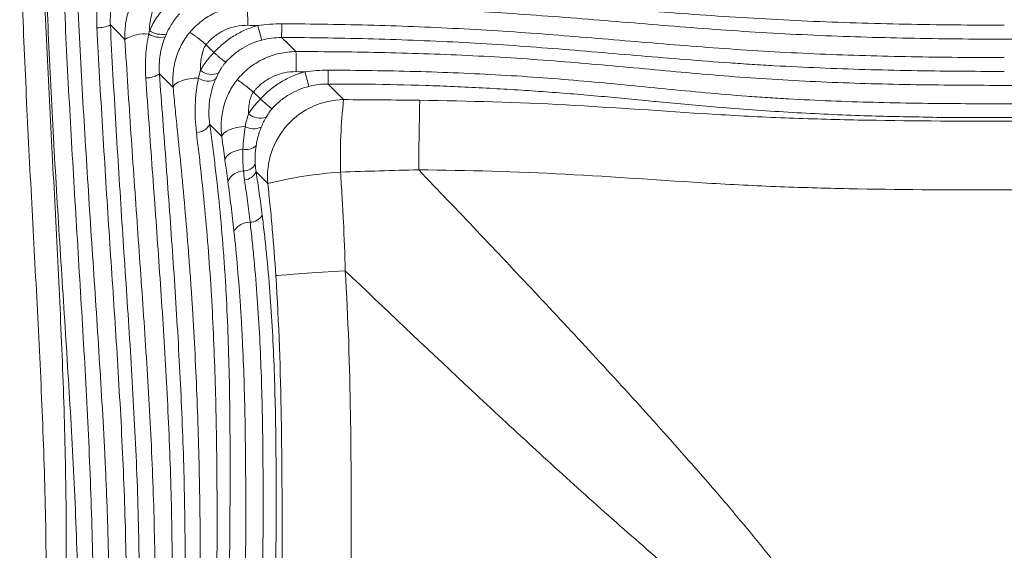
# Model space of a CAD drawing. Units: millimetres. Extents: x 259 to 847, y 213 to 801.
# Drawn here: x 424 to 617, y 500 to 604 of the extents above; entities that cross this region are included whole.
import ezdxf

# ---------------------------------------------------------------- set-up
doc = ezdxf.new("R2010")
doc.units = ezdxf.units.MM

msp = doc.modelspace()

# ---------------------------------------------------------------- linework, layer by layer
at = {"color": 7, "linetype": 'Continuous', "lineweight": 15}
for p, q in [((460.879, 598.996), (462.417, 597.458)), ((470.166, 589.708), (471.523, 588.352)), ((471.531, 588.344), (471.531, 588.344))]:
    msp.add_line(p, q, dxfattribs=at)
at = {"color": 7, "linetype": 'Continuous', "lineweight": 15, "flags": 128}
for points in [[(444.959, 600.018), (443.224, 601.746), (442.107, 602.857)], [(475.656, 600.396), (477.015, 599.077), (478.496, 597.641)], [(462.428, 597.447), (462.428, 597.447), (462.428, 597.447)], [(454.411, 590.625), (452.598, 592.435), (451.723, 593.309)], [(459.378, 592.434), (458.514, 592.414), (457.644, 592.318), (456.81, 592.151), (456.052, 591.921), (455.405, 591.639), (454.902, 591.319), (454.565, 590.976), (454.411, 590.625)], [(484.783, 591.288), (486.489, 589.583), (487.845, 588.227)], [(502.551, 574.476), (502.584, 576.752), (502.615, 578.943), (502.646, 580.998), (502.675, 582.868), (502.701, 584.508), (502.725, 585.879), (502.745, 586.95), (502.76, 587.696), (502.771, 588.097)], [(463.95, 580.995), (462.129, 582.799), (461.593, 583.33)], [(468.555, 582.973), (467.723, 582.898), (466.898, 582.755), (466.119, 582.551), (465.419, 582.294), (464.829, 581.997), (464.375, 581.671), (464.078, 581.333), (463.95, 580.995)], [(468.091, 578.525), (467.403, 578.387), (466.751, 578.2), (466.154, 577.97), (465.631, 577.703), (465.2, 577.408), (464.872, 577.094), (464.658, 576.772), (464.566, 576.451)], [(472.971, 571.806), (471.616, 573.16), (470.689, 574.088)], [(474.546, 553.723), (474.935, 553.764), (475.67, 553.827), (476.735, 553.91), (478.103, 554.011), (479.743, 554.128), (481.614, 554.257), (483.672, 554.397), (485.868, 554.542), (488.15, 554.691)]]:
    msp.add_lwpolyline(points, dxfattribs=at)
at = {"color": 7, "linetype": 'Continuous', "lineweight": 15}
for centre, radius, start, end in [((406.063, 603.503), 62.973, 359.35208, 2.90995), ((439.696, 607.979), 5.661, 267.8531, 295.2102), ((554.328, 624.261), 86.046, 194.47356, 196.44492), ((416.141, 602.684), 59.559, 357.79866, 0.39225), ((448.86, 593.601), 7.51, 84.14768, 121.29072), ((451.957, 604.937), 4.514, 238.89809, 281.3366), ((452.247, 605.4), 4.399, 235.98105, 281.00195), ((387.975, 594.521), 90.575, 359.48671, 1.97366), ((449.251, 596.599), 4.116, 267.23998, 306.91082), ((461.953, 596.536), 3.358, 229.45027, 294.15454), ((588.961, 621.098), 112.092, 194.15542, 195.67091), ((401.016, 593.578), 83.799, 358.43401, 0.28863), ((461.227, 595.171), 3.303, 235.9486, 297.34078), ((488.002, 573.137), 15.091, 90.59543, 185.06113), ((591.001, 576.605), 103.808, 173.57222, 181.4304), ((471.476, 587.993), 3.397, 227.95293, 290.11537), ((459.006, 584.779), 2.965, 269.38352, 330.7593), ((470.241, 585.726), 3.228, 238.52103, 296.71369), ((468.782, 581.243), 2.805, 255.72143, 312.22005), ((468.256, 576.875), 2.626, 269.03862, 329.68095), ((468.363, 570.686), 3.567, 92.41917, 154.47975), ((468.268, 575.177), 2.654, 273.07722, 335.78727), ((493.484, 486.505), 87.733, 94.09071, 103.52175), ((469.504, 560.423), 3.777, 90.06275, 147.07476), ((469.465, 567.014), 2.815, 270.7045, 328.7487)]:
    msp.add_arc(centre, radius, start, end, dxfattribs=at)
for points, knots in [([(425.549, 280.138), (425.142, 287.224), (424.848, 294.347), (424.455, 308.653), (424.356, 315.837), (424.33, 326.651), (424.342, 330.262), (424.387, 335.687), (424.406, 337.496), (424.453, 341.108), (424.481, 342.911), (424.638, 351.918), (424.826, 359.089), (425.516, 380.533), (426.145, 394.737), (427.132, 416.017), (427.469, 423.106), (427.952, 433.752), (428.109, 437.303), (428.409, 444.412), (428.552, 447.972), (428.949, 458.639), (429.171, 465.745), (429.474, 479.935), (429.556, 487.02), (429.524, 497.624), (429.487, 501.154), (429.362, 508.208), (429.274, 511.731), (428.953, 522.292), (428.659, 529.32), (427.994, 543.366), (427.623, 550.383), (426.876, 564.417), (426.501, 571.432), (425.791, 585.489), (425.453, 592.529), (425.013, 603.133), (424.877, 606.674), (424.639, 613.78), (424.536, 617.343), (424.461, 620.925)], [0, 0, 0, 0, 0.0625, 0.0625, 0.125, 0.125, 0.15625, 0.15625, 0.171875, 0.171875, 0.1875, 0.1875, 0.25, 0.25, 0.375, 0.375, 0.4375, 0.4375, 0.46875, 0.46875, 0.5, 0.5, 0.5625, 0.5625, 0.625, 0.625, 0.65625, 0.65625, 0.6875, 0.6875, 0.75, 0.75, 0.8125, 0.8125, 0.875, 0.875, 0.9375, 0.9375, 0.96875, 0.96875, 1, 1, 1, 1]), ([(428.629, 621.243), (428.78, 617.668), (428.935, 614.111), (429.256, 607.016), (429.422, 603.48), (429.933, 592.891), (430.29, 585.86), (431.015, 571.821), (431.385, 564.814), (432.087, 550.796), (432.418, 543.786), (432.968, 529.756), (433.187, 522.736), (433.383, 512.188), (433.426, 508.67), (433.464, 501.625), (433.455, 498.1), (433.37, 487.512), (433.237, 480.439), (432.864, 466.272), (432.623, 459.179), (432.213, 448.531), (432.068, 444.978), (431.767, 437.879), (431.612, 434.333), (431.137, 423.703), (430.811, 416.626), (429.863, 395.38), (429.268, 381.203), (428.624, 359.8), (428.452, 352.644), (428.283, 341.858), (428.242, 338.253), (428.196, 331.029), (428.191, 327.423), (428.263, 309.425), (428.641, 295.13), (429.471, 280.98)], [0, 0, 0, 0, 0.03125, 0.03125, 0.0625, 0.0625, 0.125, 0.125, 0.1875, 0.1875, 0.25, 0.25, 0.3125, 0.3125, 0.34375, 0.34375, 0.375, 0.375, 0.4375, 0.4375, 0.5, 0.5, 0.53125, 0.53125, 0.5625, 0.5625, 0.625, 0.625, 0.75, 0.75, 0.8125, 0.8125, 0.84375, 0.84375, 0.875, 0.875, 1, 1, 1, 1]), ([(432.9, 611.991), (433.032, 608.541), (433.182, 605.103), (433.505, 598.243), (433.678, 594.822), (434.22, 584.572), (434.613, 577.759), (435.22, 567.551), (435.426, 564.15), (435.839, 557.349), (436.047, 553.948), (436.665, 543.743), (437.066, 536.938), (437.783, 523.313), (438.097, 516.493), (438.448, 506.244), (438.545, 502.825), (438.692, 495.979), (438.74, 492.552), (438.867, 475.399), (438.606, 461.622), (438.085, 444.37), (437.971, 440.919), (437.73, 434.028), (437.603, 430.585), (437.211, 420.265), (436.934, 413.392), (436.397, 399.639), (436.136, 392.758), (435.66, 378.971), (435.446, 372.064), (435.098, 358.206), (434.965, 351.255), (434.872, 342.524), (434.858, 340.776), (434.836, 337.275), (434.83, 335.522), (434.823, 330.267), (434.836, 326.77), (434.998, 309.311), (435.443, 295.441), (436.336, 281.708)], [0, 0, 0, 0, 0.03125, 0.03125, 0.0625, 0.0625, 0.125, 0.125, 0.15625, 0.15625, 0.1875, 0.1875, 0.25, 0.25, 0.3125, 0.3125, 0.34375, 0.34375, 0.375, 0.375, 0.5, 0.5, 0.53125, 0.53125, 0.5625, 0.5625, 0.625, 0.625, 0.6875, 0.6875, 0.75, 0.75, 0.8125, 0.8125, 0.828125, 0.828125, 0.84375, 0.84375, 0.875, 0.875, 1, 1, 1, 1]), ([(433.321, 280.969), (432.441, 294.717), (432.01, 308.6), (431.868, 326.073), (431.859, 329.573), (431.873, 334.832), (431.882, 336.588), (431.908, 340.093), (431.925, 341.844), (432.029, 350.587), (432.173, 357.549), (432.727, 378.364), (433.259, 392.15), (434.094, 412.804), (434.379, 419.683), (434.779, 430.014), (434.908, 433.459), (435.15, 440.357), (435.263, 443.811), (435.569, 454.174), (435.727, 461.077), (435.894, 474.861), (435.903, 481.742), (435.754, 492.042), (435.676, 495.471), (435.465, 502.321), (435.336, 505.743), (434.89, 515.996), (434.516, 522.819), (433.702, 536.449), (433.262, 543.257), (432.608, 553.466), (432.391, 556.868), (431.965, 563.673), (431.756, 567.075), (431.146, 577.289), (430.759, 584.106), (430.246, 594.362), (430.086, 597.786), (429.801, 604.651), (429.675, 608.091), (429.576, 611.544)], [0, 0, 0, 0, 0.125, 0.125, 0.15625, 0.15625, 0.171875, 0.171875, 0.1875, 0.1875, 0.25, 0.25, 0.375, 0.375, 0.4375, 0.4375, 0.46875, 0.46875, 0.5, 0.5, 0.5625, 0.5625, 0.625, 0.625, 0.65625, 0.65625, 0.6875, 0.6875, 0.75, 0.75, 0.8125, 0.8125, 0.84375, 0.84375, 0.875, 0.875, 0.9375, 0.9375, 0.96875, 0.96875, 1, 1, 1, 1]), ([(444.959, 600.018), (444.913, 600.933), (444.946, 601.836), (445.163, 603.619), (445.347, 604.5), (445.873, 606.238), (446.208, 607.071), (447.014, 608.662), (447.486, 609.422), (448.031, 610.144)], [0, 0, 0, 0, 0.25, 0.25, 0.5, 0.5, 0.75, 0.75, 1, 1, 1, 1]), ([(439.866, 289.065), (439.454, 295.64), (439.141, 302.244), (438.685, 315.507), (438.542, 322.164), (438.434, 332.183), (438.416, 335.529), (438.411, 342.229), (438.424, 345.589), (438.506, 355.645), (438.615, 362.322), (439.06, 382.298), (439.509, 395.539), (440.232, 415.368), (440.481, 421.972), (440.958, 435.183), (441.184, 441.791), (441.567, 455.03), (441.725, 461.661), (441.92, 474.968), (441.957, 481.643), (441.878, 491.709), (441.828, 495.074), (441.714, 500.137), (441.67, 501.827), (441.569, 505.214), (441.512, 506.911), (441.386, 510.31), (441.317, 512.015), (441.169, 515.416), (441.09, 517.112), (440.84, 522.189), (440.657, 525.558), (440.073, 535.632), (439.639, 542.306), (438.98, 552.307), (438.758, 555.638), (438.319, 562.304), (438.102, 565.638), (437.46, 575.648), (437.045, 582.331), (436.469, 592.39), (436.285, 595.748), (435.94, 602.485), (435.779, 605.862), (435.638, 609.259)], [0, 0, 0, 0, 0.0625, 0.0625, 0.125, 0.125, 0.15625, 0.15625, 0.1875, 0.1875, 0.25, 0.25, 0.375, 0.375, 0.4375, 0.4375, 0.5, 0.5, 0.5625, 0.5625, 0.625, 0.625, 0.65625, 0.65625, 0.671875, 0.671875, 0.6875, 0.6875, 0.703125, 0.703125, 0.71875, 0.71875, 0.75, 0.75, 0.8125, 0.8125, 0.84375, 0.84375, 0.875, 0.875, 0.9375, 0.9375, 0.96875, 0.96875, 1, 1, 1, 1]), ([(439.484, 602.322), (439.423, 603.584), (439.434, 604.845), (439.611, 607.363), (439.777, 608.622), (440.023, 609.864)], [0, 0, 0, 0, 0.5, 0.5, 1, 1, 1, 1]), ([(443.084, 609.111), (442.896, 608.611), (442.732, 608.1), (442.459, 607.067), (442.349, 606.547), (442.104, 604.978), (442.05, 603.921), (442.107, 602.857)], [0, 0, 0, 0, 0.25, 0.25, 0.5, 0.5, 1, 1, 1, 1]), ([(451.712, 608.163), (451.633, 608.047), (451.555, 607.927), (451.404, 607.687), (451.332, 607.566), (451.122, 607.199), (450.992, 606.95), (450.63, 606.187), (450.428, 605.66), (450.101, 604.568), (449.98, 604.012), (449.821, 602.892), (449.782, 602.326), (449.785, 601.753)], [0, 0, 0, 0, 0.0625, 0.0625, 0.125, 0.125, 0.25, 0.25, 0.5, 0.5, 0.75, 0.75, 1, 1, 1, 1]), ([(617.367, 602.819), (610.842, 602.819), (604.362, 602.881), (591.504, 603.143), (585.125, 603.343), (575.641, 603.759), (572.494, 603.918), (566.23, 604.275), (563.114, 604.475), (553.798, 605.118), (547.632, 605.603), (535.307, 606.576), (529.148, 607.063), (519.851, 607.71), (516.742, 607.912), (510.496, 608.275), (507.365, 608.436), (497.945, 608.865), (491.632, 609.075), (478.943, 609.356), (472.568, 609.426), (466.163, 609.429)], [0, 0, 0, 0, 0.125, 0.125, 0.25, 0.25, 0.3125, 0.3125, 0.375, 0.375, 0.5, 0.5, 0.625, 0.625, 0.6875, 0.6875, 0.75, 0.75, 0.875, 0.875, 1, 1, 1, 1]), ([(449.785, 601.753), (450.2, 602.661), (450.686, 603.534), (451.526, 604.788), (451.826, 605.198), (452.299, 605.79), (452.46, 605.985), (452.709, 606.271), (452.793, 606.366), (452.963, 606.553), (453.05, 606.648), (453.136, 606.738)], [0, 0, 0, 0, 0.5, 0.5, 0.75, 0.75, 0.875, 0.875, 0.9375, 0.9375, 1, 1, 1, 1]), ([(457.658, 601.385), (458.004, 601.801), (458.371, 602.195), (459.145, 602.942), (459.555, 603.296), (460.836, 604.286), (461.748, 604.842), (463.201, 605.525), (463.701, 605.727), (464.724, 606.078), (465.241, 606.223), (466.807, 606.574), (467.871, 606.696), (468.955, 606.7)], [0, 0, 0, 0, 0.125, 0.125, 0.25, 0.25, 0.5, 0.5, 0.625, 0.625, 0.75, 0.75, 1, 1, 1, 1]), ([(468.955, 606.7), (475.236, 606.713), (481.48, 606.653), (493.891, 606.391), (500.059, 606.187), (509.252, 605.769), (512.307, 605.611), (518.397, 605.255), (521.431, 605.057), (530.507, 604.414), (536.519, 603.925), (548.532, 602.939), (554.535, 602.443), (563.596, 601.784), (566.625, 601.579), (572.713, 601.211), (575.772, 601.049), (584.987, 600.625), (591.182, 600.422), (603.654, 600.155), (609.932, 600.09), (622.55, 600.077), (628.889, 600.126), (636.867, 600.278), (638.467, 600.313), (641.657, 600.392), (643.248, 600.436), (648.009, 600.582), (651.166, 600.699), (657.442, 600.974), (660.561, 601.132), (666.758, 601.492), (669.834, 601.695), (679.02, 602.35), (685.087, 602.847), (697.223, 603.843), (703.293, 604.342), (712.461, 605), (715.529, 605.204), (721.691, 605.571), (724.785, 605.734), (734.105, 606.167), (740.369, 606.378), (752.998, 606.651), (759.363, 606.713), (765.779, 606.7)], [0, 0, 0, 0, 0.0625, 0.0625, 0.125, 0.125, 0.15625, 0.15625, 0.1875, 0.1875, 0.25, 0.25, 0.3125, 0.3125, 0.34375, 0.34375, 0.375, 0.375, 0.4375, 0.4375, 0.5, 0.5, 0.5625, 0.5625, 0.578125, 0.578125, 0.59375, 0.59375, 0.625, 0.625, 0.65625, 0.65625, 0.6875, 0.6875, 0.75, 0.75, 0.8125, 0.8125, 0.84375, 0.84375, 0.875, 0.875, 0.9375, 0.9375, 1, 1, 1, 1]), ([(455.653, 605.041), (455.386, 604.744), (455.132, 604.439), (454.649, 603.807), (454.42, 603.482), (453.778, 602.487), (453.405, 601.797), (453.086, 601.081)], [0, 0, 0, 0, 0.25, 0.25, 0.5, 0.5, 1, 1, 1, 1]), ([(443.009, 289.973), (442.592, 296.443), (442.273, 302.943), (441.805, 315.99), (441.656, 322.539), (441.538, 332.393), (441.516, 335.683), (441.507, 340.624), (441.509, 342.273), (441.518, 345.572), (441.527, 347.223), (441.588, 355.472), (441.692, 362.042), (442.125, 381.686), (442.571, 394.697), (443.305, 414.174), (443.561, 420.659), (444.062, 433.633), (444.306, 440.122), (444.736, 453.127), (444.923, 459.643), (445.193, 472.723), (445.276, 479.289), (445.279, 492.499), (445.197, 499.075), (444.825, 512.134), (444.539, 518.62), (443.852, 531.537), (443.451, 537.97), (442.826, 547.605), (442.614, 550.813), (442.19, 557.228), (441.978, 560.434), (441.352, 570.06), (440.944, 576.484), (440.364, 586.146), (440.176, 589.371), (439.816, 595.834), (439.643, 599.073), (439.484, 602.322)], [0, 0, 0, 0, 0.0625, 0.0625, 0.125, 0.125, 0.15625, 0.15625, 0.171875, 0.171875, 0.1875, 0.1875, 0.25, 0.25, 0.375, 0.375, 0.4375, 0.4375, 0.5, 0.5, 0.5625, 0.5625, 0.625, 0.625, 0.6875, 0.6875, 0.75, 0.75, 0.8125, 0.8125, 0.84375, 0.84375, 0.875, 0.875, 0.9375, 0.9375, 0.96875, 0.96875, 1, 1, 1, 1]), ([(442.107, 602.857), (442.266, 599.61), (442.438, 596.372), (442.797, 589.911), (442.984, 586.688), (443.563, 577.03), (443.97, 570.608), (444.595, 560.985), (444.806, 557.78), (445.229, 551.367), (445.441, 548.16), (446.065, 538.527), (446.464, 532.096), (447.14, 519.183), (447.416, 512.7), (447.758, 499.649), (447.82, 493.079), (447.789, 483.178), (447.758, 479.884), (447.665, 473.316), (447.602, 470.04), (447.375, 460.232), (447.172, 453.719), (446.714, 440.72), (446.458, 434.234), (445.935, 421.268), (445.669, 414.787), (445.164, 401.812), (444.924, 395.318), (444.496, 382.302), (444.309, 375.781), (444.015, 362.696), (443.909, 356.132), (443.847, 347.89), (443.839, 346.239), (443.829, 342.941), (443.828, 341.293), (443.837, 336.352), (443.86, 333.063), (444.063, 316.645), (444.515, 303.595), (445.365, 290.662)], [0, 0, 0, 0, 0.03125, 0.03125, 0.0625, 0.0625, 0.125, 0.125, 0.15625, 0.15625, 0.1875, 0.1875, 0.25, 0.25, 0.3125, 0.3125, 0.375, 0.375, 0.40625, 0.40625, 0.4375, 0.4375, 0.5, 0.5, 0.5625, 0.5625, 0.625, 0.625, 0.6875, 0.6875, 0.75, 0.75, 0.8125, 0.8125, 0.828125, 0.828125, 0.84375, 0.84375, 0.875, 0.875, 1, 1, 1, 1]), ([(469.032, 602.791), (468.247, 602.804), (467.476, 602.732), (466.339, 602.497), (465.963, 602.397), (465.218, 602.153), (464.856, 602.01), (463.803, 601.524), (463.143, 601.122), (462.221, 600.398), (461.929, 600.14), (461.517, 599.729), (461.384, 599.588), (461.19, 599.37), (461.126, 599.297), (461.001, 599.148), (460.939, 599.071), (460.879, 598.996)], [0, 0, 0, 0, 0.25, 0.25, 0.375, 0.375, 0.5, 0.5, 0.75, 0.75, 0.875, 0.875, 0.9375, 0.9375, 0.96875, 0.96875, 1, 1, 1, 1]), ([(462.417, 597.458), (462.704, 597.773), (463.003, 598.079), (463.62, 598.668), (463.939, 598.952), (464.598, 599.499), (464.938, 599.761), (465.63, 600.257), (465.983, 600.493), (467.065, 601.16), (467.816, 601.553), (469.376, 602.236), (470.191, 602.527), (471.013, 602.755)], [0, 0, 0, 0, 0.125, 0.125, 0.25, 0.25, 0.375, 0.375, 0.5, 0.5, 0.75, 0.75, 1, 1, 1, 1]), ([(475.698, 603.091), (481.756, 603.068), (487.766, 602.972), (499.691, 602.636), (505.607, 602.396), (514.407, 601.926), (517.329, 601.751), (523.147, 601.363), (526.044, 601.152), (534.714, 600.483), (540.463, 599.992), (551.977, 599.029), (557.743, 598.558), (566.468, 597.95), (569.39, 597.765), (575.266, 597.437), (578.219, 597.293), (587.12, 596.92), (593.11, 596.745), (605.176, 596.52), (611.254, 596.47), (617.367, 596.47)], [0, 0, 0, 0, 0.125, 0.125, 0.25, 0.25, 0.3125, 0.3125, 0.375, 0.375, 0.5, 0.5, 0.625, 0.625, 0.6875, 0.6875, 0.75, 0.75, 0.875, 0.875, 1, 1, 1, 1]), ([(449.053, 592.489), (448.954, 593.926), (448.949, 595.364), (449.137, 598.235), (449.332, 599.671), (449.626, 601.071)], [0, 0, 0, 0, 0.5, 0.5, 1, 1, 1, 1]), ([(452.845, 600.511), (452.618, 599.947), (452.419, 599.367), (452.089, 598.179), (451.958, 597.576), (451.768, 596.366), (451.709, 595.757), (451.662, 594.535), (451.675, 593.923), (451.723, 593.309)], [0, 0, 0, 0, 0.25, 0.25, 0.5, 0.5, 0.75, 0.75, 1, 1, 1, 1]), ([(454.411, 590.625), (454.334, 591.581), (454.341, 592.524), (454.518, 594.393), (454.688, 595.321), (455.215, 597.165), (455.564, 598.058), (456.239, 599.358), (456.49, 599.785), (457.038, 600.606), (457.335, 601.003), (457.658, 601.385)], [0, 0, 0, 0, 0.25, 0.25, 0.5, 0.5, 0.75, 0.75, 0.875, 0.875, 1, 1, 1, 1]), ([(460.851, 599.021), (460.667, 599.177), (460.485, 599.329), (460.124, 599.626), (459.944, 599.772), (459.593, 600.053), (459.424, 600.185), (459.101, 600.435), (458.945, 600.554), (458.654, 600.769), (458.52, 600.866), (458.274, 601.037), (458.162, 601.112), (457.968, 601.236), (457.885, 601.284), (457.783, 601.337), (457.753, 601.351), (457.7, 601.373), (457.677, 601.381), (457.658, 601.385)], [0, 0, 0, 0, 0.125, 0.125, 0.25, 0.25, 0.375, 0.375, 0.5, 0.5, 0.625, 0.625, 0.75, 0.75, 0.875, 0.875, 0.9375, 0.9375, 1, 1, 1, 1]), ([(475.656, 600.396), (475.003, 600.399), (474.355, 600.358), (473.07, 600.193), (472.433, 600.069), (471.802, 599.902)], [0, 0, 0, 0, 0.5, 0.5, 1, 1, 1, 1]), ([(617.367, 593.76), (611.253, 593.76), (605.174, 593.808), (593.102, 594.027), (587.11, 594.197), (578.201, 594.567), (575.245, 594.709), (570.833, 594.953), (569.366, 595.04), (566.44, 595.225), (564.981, 595.322), (557.701, 595.831), (551.93, 596.308), (540.412, 597.286), (534.663, 597.787), (525.997, 598.467), (523.101, 598.683), (517.286, 599.075), (514.366, 599.253), (505.568, 599.726), (499.654, 599.966), (487.728, 600.294), (481.716, 600.384), (475.656, 600.396)], [0, 0, 0, 0, 0.125, 0.125, 0.25, 0.25, 0.3125, 0.3125, 0.34375, 0.34375, 0.375, 0.375, 0.5, 0.5, 0.625, 0.625, 0.6875, 0.6875, 0.75, 0.75, 0.875, 0.875, 1, 1, 1, 1]), ([(448.889, 298.078), (448.092, 310.694), (447.662, 323.423), (447.459, 339.438), (447.435, 342.647), (447.422, 347.466), (447.421, 349.074), (447.427, 352.291), (447.434, 353.902), (447.482, 361.945), (447.575, 368.348), (447.965, 387.488), (448.377, 400.156), (449.063, 419.108), (449.304, 425.417), (449.775, 438.032), (450.005, 444.339), (450.309, 453.819), (450.403, 456.981), (450.573, 463.316), (450.648, 466.488), (450.834, 475.985), (450.907, 482.304), (450.899, 494.899), (450.815, 501.176), (450.544, 510.551), (450.431, 513.67), (450.165, 519.893), (450.012, 522.999), (449.511, 532.299), (449.12, 538.479), (448.293, 550.813), (447.858, 556.967), (446.996, 569.263), (446.565, 575.406), (445.731, 587.694), (445.326, 593.842), (444.959, 600.018)], [0, 0, 0, 0, 0.125, 0.125, 0.15625, 0.15625, 0.171875, 0.171875, 0.1875, 0.1875, 0.25, 0.25, 0.375, 0.375, 0.4375, 0.4375, 0.5, 0.5, 0.53125, 0.53125, 0.5625, 0.5625, 0.625, 0.625, 0.6875, 0.6875, 0.71875, 0.71875, 0.75, 0.75, 0.8125, 0.8125, 0.875, 0.875, 0.9375, 0.9375, 1, 1, 1, 1]), ([(460.851, 599.021), (460.707, 598.835), (460.601, 598.634), (460.417, 598.221), (460.339, 598.007), (460.138, 597.37), (460.041, 596.946), (459.89, 596.096), (459.838, 595.671), (459.774, 594.826), (459.762, 594.406), (459.769, 593.984)], [0, 0, 0, 0, 0.125, 0.125, 0.25, 0.25, 0.5, 0.5, 0.75, 0.75, 1, 1, 1, 1]), ([(471.802, 599.902), (471.122, 599.722), (470.447, 599.491), (469.157, 598.939), (468.537, 598.618), (467.644, 598.071), (467.352, 597.877), (466.783, 597.467), (466.503, 597.25), (465.693, 596.571), (465.191, 596.083), (464.726, 595.558)], [0, 0, 0, 0, 0.25, 0.25, 0.5, 0.5, 0.625, 0.625, 0.75, 0.75, 1, 1, 1, 1]), ([(459.769, 593.984), (459.936, 594.278), (460.114, 594.57), (460.497, 595.153), (460.703, 595.445), (461.141, 596.022), (461.377, 596.31), (461.754, 596.739), (461.883, 596.881), (462.083, 597.093), (462.151, 597.164), (462.254, 597.27), (462.288, 597.305), (462.34, 597.358), (462.358, 597.376), (462.393, 597.411), (462.412, 597.429), (462.428, 597.447)], [0, 0, 0, 0, 0.25, 0.25, 0.5, 0.5, 0.75, 0.75, 0.875, 0.875, 0.9375, 0.9375, 0.96875, 0.96875, 0.984375, 0.984375, 1, 1, 1, 1]), ([(464.726, 595.558), (464.701, 595.568), (464.663, 595.588), (464.567, 595.649), (464.509, 595.69), (464.369, 595.792), (464.29, 595.852), (464.115, 595.99), (464.017, 596.069), (463.808, 596.241), (463.697, 596.334), (463.464, 596.532), (463.34, 596.638), (463.087, 596.859), (462.958, 596.972), (462.696, 597.205), (462.562, 597.325), (462.428, 597.447)], [0, 0, 0, 0, 0.125, 0.125, 0.25, 0.25, 0.375, 0.375, 0.5, 0.5, 0.625, 0.625, 0.75, 0.75, 0.875, 0.875, 1, 1, 1, 1]), ([(466.964, 592.099), (467.66, 592.965), (468.444, 593.745), (470.184, 595.125), (471.115, 595.705), (472.6, 596.418), (473.109, 596.628), (474.159, 596.994), (474.689, 597.146), (476.294, 597.512), (477.385, 597.638), (478.496, 597.641)], [0, 0, 0, 0, 0.25, 0.25, 0.5, 0.5, 0.625, 0.625, 0.75, 0.75, 1, 1, 1, 1]), ([(478.496, 597.641), (484.343, 597.643), (490.162, 597.58), (501.731, 597.312), (507.481, 597.107), (516.036, 596.681), (518.876, 596.52), (524.53, 596.154), (527.344, 595.95), (532.942, 595.507), (535.729, 595.269), (541.277, 594.776), (544.039, 594.522), (552.317, 593.757), (557.825, 593.248), (566.188, 592.587), (568.993, 592.385), (574.656, 592.031), (577.512, 591.879), (586.141, 591.486), (591.974, 591.31), (603.741, 591.083), (609.675, 591.033), (618.613, 591.022), (621.601, 591.027), (627.562, 591.063), (630.537, 591.093), (639.438, 591.229), (645.34, 591.379), (654.111, 591.73), (657.021, 591.868), (661.361, 592.112), (662.804, 592.199), (665.68, 592.387), (667.113, 592.488), (671.401, 592.806), (674.246, 593.039), (679.909, 593.53), (682.729, 593.787), (688.369, 594.306), (691.189, 594.569), (696.851, 595.08), (699.693, 595.33), (703.986, 595.682), (705.422, 595.796), (708.307, 596.013), (709.756, 596.117), (714.118, 596.414), (717.05, 596.59), (725.904, 597.053), (731.887, 597.278), (740.956, 597.5), (743.994, 597.554), (750.099, 597.625), (753.17, 597.642), (756.237, 597.641)], [0, 0, 0, 0, 0.0625, 0.0625, 0.125, 0.125, 0.15625, 0.15625, 0.1875, 0.1875, 0.21875, 0.21875, 0.25, 0.25, 0.3125, 0.3125, 0.34375, 0.34375, 0.375, 0.375, 0.4375, 0.4375, 0.5, 0.5, 0.53125, 0.53125, 0.5625, 0.5625, 0.625, 0.625, 0.65625, 0.65625, 0.671875, 0.671875, 0.6875, 0.6875, 0.71875, 0.71875, 0.75, 0.75, 0.78125, 0.78125, 0.8125, 0.8125, 0.828125, 0.828125, 0.84375, 0.84375, 0.875, 0.875, 0.9375, 0.9375, 0.96875, 0.96875, 1, 1, 1, 1]), ([(464.471, 595.263), (464.348, 595.109), (464.237, 594.958), (464.027, 594.658), (463.929, 594.509), (463.647, 594.061), (463.481, 593.767), (463.327, 593.472)], [0, 0, 0, 0, 0.25, 0.25, 0.5, 0.5, 1, 1, 1, 1]), ([(464.726, 595.558), (464.681, 595.509), (464.635, 595.46), (464.551, 595.362), (464.51, 595.312), (464.471, 595.263)], [0, 0, 0, 0, 0.5, 0.5, 1, 1, 1, 1]), ([(451.723, 593.309), (452.157, 587.316), (452.608, 581.339), (453.501, 569.371), (453.943, 563.376), (454.772, 551.362), (455.159, 545.34), (455.835, 533.246), (456.124, 527.174), (456.447, 518.012), (456.537, 514.949), (456.673, 508.802), (456.72, 505.718), (456.773, 499.531), (456.78, 496.426), (456.759, 490.207), (456.731, 487.107), (456.52, 471.64), (456.121, 459.383), (455.421, 441.048), (455.171, 434.945), (454.675, 422.738), (454.43, 416.632), (453.741, 398.29), (453.342, 386.03), (453.039, 370.603), (452.989, 367.512), (452.91, 361.319), (452.882, 358.214), (452.839, 348.891), (452.864, 342.691), (453.135, 324.147), (453.579, 311.859), (454.382, 299.672)], [0, 0, 0, 0, 0.0625, 0.0625, 0.125, 0.125, 0.1875, 0.1875, 0.25, 0.25, 0.28125, 0.28125, 0.3125, 0.3125, 0.34375, 0.34375, 0.375, 0.375, 0.5, 0.5, 0.5625, 0.5625, 0.625, 0.625, 0.75, 0.75, 0.78125, 0.78125, 0.8125, 0.8125, 0.875, 0.875, 1, 1, 1, 1]), ([(478.546, 593.71), (477.737, 593.72), (476.941, 593.641), (475.769, 593.388), (475.382, 593.281), (474.616, 593.021), (474.244, 592.869), (473.162, 592.355), (472.484, 591.932), (471.539, 591.172), (471.241, 590.902), (470.819, 590.473), (470.683, 590.326), (470.484, 590.099), (470.419, 590.022), (470.291, 589.867), (470.227, 589.787), (470.166, 589.708)], [0, 0, 0, 0, 0.25, 0.25, 0.375, 0.375, 0.5, 0.5, 0.75, 0.75, 0.875, 0.875, 0.9375, 0.9375, 0.96875, 0.96875, 1, 1, 1, 1]), ([(471.523, 588.352), (471.814, 588.673), (472.118, 588.985), (472.746, 589.584), (473.071, 589.872), (473.742, 590.426), (474.088, 590.691), (474.792, 591.192), (475.152, 591.429), (476.254, 592.1), (477.019, 592.495), (478.608, 593.175), (479.438, 593.462), (480.272, 593.685)], [0, 0, 0, 0, 0.125, 0.125, 0.25, 0.25, 0.375, 0.375, 0.5, 0.5, 0.75, 0.75, 1, 1, 1, 1]), ([(484.814, 594.001), (487.676, 593.988), (490.538, 593.962), (496.253, 593.875), (499.096, 593.815), (507.577, 593.582), (513.167, 593.355), (521.429, 592.887), (524.162, 592.71), (529.582, 592.311), (532.268, 592.089), (540.281, 591.379), (545.562, 590.849), (556.156, 589.818), (561.468, 589.317), (568.217, 588.805), (569.572, 588.709), (572.294, 588.529), (573.661, 588.445), (577.778, 588.213), (580.543, 588.082), (588.893, 587.75), (594.529, 587.61), (603.052, 587.483), (605.904, 587.455), (611.604, 587.419), (614.454, 587.411), (623.007, 587.411), (628.707, 587.44), (640.096, 587.608), (645.744, 587.747), (654.105, 588.078), (656.873, 588.209), (660.992, 588.441), (662.36, 588.524), (665.083, 588.703), (666.438, 588.8), (673.185, 589.31), (678.491, 589.809), (689.07, 590.839), (694.342, 591.369), (702.354, 592.079), (705.043, 592.302), (710.476, 592.703), (713.221, 592.882), (718.758, 593.197), (721.552, 593.332), (727.183, 593.565), (730.025, 593.661), (738.545, 593.895), (744.23, 593.977), (749.92, 594.001)], [0, 0, 0, 0, 0.03125, 0.03125, 0.0625, 0.0625, 0.125, 0.125, 0.15625, 0.15625, 0.1875, 0.1875, 0.25, 0.25, 0.3125, 0.3125, 0.328125, 0.328125, 0.34375, 0.34375, 0.375, 0.375, 0.4375, 0.4375, 0.46875, 0.46875, 0.5, 0.5, 0.5625, 0.5625, 0.625, 0.625, 0.65625, 0.65625, 0.671875, 0.671875, 0.6875, 0.6875, 0.75, 0.75, 0.8125, 0.8125, 0.84375, 0.84375, 0.875, 0.875, 0.90625, 0.90625, 0.9375, 0.9375, 1, 1, 1, 1]), ([(452.028, 298.985), (451.24, 311.166), (450.803, 323.449), (450.536, 341.981), (450.511, 348.177), (450.553, 357.493), (450.58, 360.598), (450.656, 366.791), (450.706, 369.882), (451.002, 385.308), (451.392, 397.567), (452.062, 415.905), (452.3, 422.01), (452.779, 434.214), (453.02, 440.314), (453.465, 452.531), (453.669, 458.648), (454.001, 470.917), (454.128, 477.07), (454.229, 486.342), (454.247, 489.44), (454.247, 494.099), (454.243, 495.655), (454.223, 498.758), (454.209, 500.307), (454.15, 504.947), (454.089, 508.031), (453.926, 514.177), (453.822, 517.239), (453.458, 526.396), (453.144, 532.464), (452.431, 544.549), (452.032, 550.567), (451.199, 562.573), (450.765, 568.562), (449.899, 580.524), (449.466, 586.499), (449.053, 592.489)], [0, 0, 0, 0, 0.125, 0.125, 0.1875, 0.1875, 0.21875, 0.21875, 0.25, 0.25, 0.375, 0.375, 0.4375, 0.4375, 0.5, 0.5, 0.5625, 0.5625, 0.625, 0.625, 0.65625, 0.65625, 0.671875, 0.671875, 0.6875, 0.6875, 0.71875, 0.71875, 0.75, 0.75, 0.8125, 0.8125, 0.875, 0.875, 0.9375, 0.9375, 1, 1, 1, 1]), ([(458.974, 581.814), (458.867, 582.699), (458.795, 583.584), (458.719, 585.36), (458.717, 586.25), (458.783, 588.031), (458.853, 588.924), (459.064, 590.691), (459.205, 591.568), (459.378, 592.434)], [0, 0, 0, 0, 0.25, 0.25, 0.5, 0.5, 0.75, 0.75, 1, 1, 1, 1]), ([(462.745, 592.237), (462.454, 591.553), (462.204, 590.841), (461.802, 589.376), (461.65, 588.62), (461.454, 587.106), (461.41, 586.348), (461.425, 584.836), (461.484, 584.083), (461.593, 583.33)], [0, 0, 0, 0, 0.25, 0.25, 0.5, 0.5, 0.75, 0.75, 1, 1, 1, 1]), ([(463.95, 580.995), (463.833, 581.968), (463.804, 582.932), (463.892, 584.373), (463.943, 584.853), (464.091, 585.811), (464.188, 586.292), (464.554, 587.721), (464.89, 588.647), (465.555, 589.997), (465.803, 590.44), (466.346, 591.291), (466.642, 591.702), (466.964, 592.099)], [0, 0, 0, 0, 0.25, 0.25, 0.375, 0.375, 0.5, 0.5, 0.75, 0.75, 0.875, 0.875, 1, 1, 1, 1]), ([(470.143, 589.729), (469.956, 589.881), (469.771, 590.029), (469.406, 590.32), (469.224, 590.464), (468.87, 590.741), (468.701, 590.872), (468.377, 591.12), (468.221, 591.238), (467.931, 591.455), (467.798, 591.552), (467.556, 591.726), (467.446, 591.803), (467.256, 591.931), (467.177, 591.983), (467.08, 592.041), (467.051, 592.057), (467.002, 592.083), (466.981, 592.093), (466.964, 592.099)], [0, 0, 0, 0, 0.125, 0.125, 0.25, 0.25, 0.375, 0.375, 0.5, 0.5, 0.625, 0.625, 0.75, 0.75, 0.875, 0.875, 0.9375, 0.9375, 1, 1, 1, 1]), ([(481.035, 590.82), (480.343, 590.643), (479.654, 590.411), (478.335, 589.856), (477.701, 589.532), (476.789, 588.978), (476.491, 588.782), (475.908, 588.367), (475.622, 588.147), (474.793, 587.457), (474.277, 586.958), (473.798, 586.421)], [0, 0, 0, 0, 0.25, 0.25, 0.5, 0.5, 0.625, 0.625, 0.75, 0.75, 1, 1, 1, 1]), ([(484.783, 591.288), (484.149, 591.29), (483.519, 591.252), (482.27, 591.096), (481.65, 590.978), (481.035, 590.82)], [0, 0, 0, 0, 0.5, 0.5, 1, 1, 1, 1]), ([(549.659, 587.793), (548.973, 587.856), (544.721, 588.244), (537.014, 589.031), (526.142, 589.872), (515.114, 590.558), (503.937, 591.035), (493.798, 591.258), (487.408, 591.279), (484.783, 591.288)], [0, 0, 0, 0, 0.0326671, 0.2023758, 0.3726966, 0.5429594, 0.712763, 0.8820364, 1, 1, 1, 1]), ([(457.868, 307.049), (457.119, 318.859), (456.707, 330.746), (456.454, 348.658), (456.43, 354.643), (456.466, 363.636), (456.49, 366.637), (456.56, 372.64), (456.605, 375.636), (456.874, 390.591), (457.229, 402.477), (457.824, 420.277), (458.033, 426.206), (458.448, 438.066), (458.653, 443.998), (459.029, 455.875), (459.201, 461.819), (459.484, 473.728), (459.595, 479.696), (459.725, 491.635), (459.744, 497.605), (459.657, 509.546), (459.547, 515.518), (459.198, 527.465), (458.96, 533.44), (458.494, 542.411), (458.32, 545.403), (458.033, 549.893), (457.932, 551.393), (457.724, 554.365), (457.617, 555.84), (457.283, 560.23), (457.048, 563.111), (456.555, 568.782), (456.297, 571.572), (455.764, 577.067), (455.489, 579.77), (455.079, 583.824), (454.943, 585.176), (454.673, 587.888), (454.54, 589.25), (454.411, 590.625)], [0, 0, 0, 0, 0.125, 0.125, 0.1875, 0.1875, 0.21875, 0.21875, 0.25, 0.25, 0.375, 0.375, 0.4375, 0.4375, 0.5, 0.5, 0.5625, 0.5625, 0.625, 0.625, 0.6875, 0.6875, 0.75, 0.75, 0.8125, 0.8125, 0.84375, 0.84375, 0.859375, 0.859375, 0.875, 0.875, 0.90625, 0.90625, 0.9375, 0.9375, 0.96875, 0.96875, 0.984375, 0.984375, 1, 1, 1, 1]), ([(470.143, 589.729), (469.916, 589.413), (469.76, 589.068), (469.514, 588.352), (469.428, 587.989), (469.3, 587.267), (469.257, 586.906), (469.205, 586.184), (469.196, 585.826), (469.201, 585.47)], [0, 0, 0, 0, 0.25, 0.25, 0.5, 0.5, 0.75, 0.75, 1, 1, 1, 1]), ([(469.201, 585.47), (469.514, 585.956), (469.861, 586.435), (470.448, 587.158), (470.653, 587.397), (470.973, 587.752), (471.082, 587.871), (471.248, 588.048), (471.303, 588.107), (471.388, 588.196), (471.416, 588.226), (471.473, 588.285), (471.503, 588.314), (471.531, 588.344)], [0, 0, 0, 0, 0.5, 0.5, 0.75, 0.75, 0.875, 0.875, 0.9375, 0.9375, 0.96875, 0.96875, 1, 1, 1, 1]), ([(471.531, 588.344), (471.798, 588.102), (472.061, 587.867), (472.441, 587.532), (472.562, 587.427), (472.793, 587.226), (472.905, 587.131), (473.111, 586.955), (473.206, 586.876), (473.379, 586.734), (473.457, 586.67), (473.591, 586.565), (473.648, 586.522), (473.739, 586.456), (473.775, 586.433), (473.798, 586.421)], [0, 0, 0, 0, 0.25, 0.25, 0.375, 0.375, 0.5, 0.5, 0.625, 0.625, 0.75, 0.75, 0.875, 0.875, 1, 1, 1, 1]), ([(502.771, 588.097), (512.336, 587.967), (521.893, 587.702), (540.985, 586.69), (550.52, 585.958), (562.447, 585.228), (564.833, 585.091), (569.607, 584.845), (571.994, 584.737), (579.158, 584.457), (583.936, 584.326), (598.268, 584.043), (607.823, 584.002), (626.933, 584.002), (636.488, 584.044), (650.822, 584.327), (655.6, 584.458), (662.762, 584.738), (665.148, 584.846), (669.92, 585.092), (672.305, 585.229), (684.229, 585.959), (693.762, 586.691), (712.848, 587.702), (722.402, 587.967), (731.962, 588.097)], [0, 0, 0, 0, 0.125, 0.125, 0.25, 0.25, 0.28125, 0.28125, 0.3125, 0.3125, 0.375, 0.375, 0.5, 0.5, 0.625, 0.625, 0.6875, 0.6875, 0.71875, 0.71875, 0.75, 0.75, 0.875, 0.875, 1, 1, 1, 1]), ([(473.798, 586.421), (473.767, 586.387), (473.735, 586.353), (473.675, 586.285), (473.646, 586.251), (473.559, 586.15), (473.504, 586.082), (473.344, 585.878), (473.244, 585.74), (472.961, 585.334), (472.796, 585.069), (472.644, 584.803)], [0, 0, 0, 0, 0.0625, 0.0625, 0.125, 0.125, 0.25, 0.25, 0.5, 0.5, 1, 1, 1, 1]), ([(461.593, 583.33), (461.77, 582.019), (461.946, 580.704), (462.29, 578.058), (462.458, 576.726), (462.943, 572.697), (463.241, 569.971), (463.785, 564.437), (464.029, 561.629), (464.354, 557.355), (464.454, 555.925), (464.641, 553.067), (464.726, 551.637), (465.119, 544.48), (465.316, 538.737), (465.49, 530.102), (465.528, 527.221), (465.575, 521.455), (465.584, 518.569), (465.584, 512.796), (465.574, 509.907), (465.536, 504.128), (465.508, 501.235), (465.402, 492.57), (465.301, 486.807), (464.931, 469.548), (464.595, 458.083), (464.038, 440.91), (463.844, 435.191), (463.448, 423.757), (463.248, 418.041), (462.676, 400.88), (462.33, 389.421), (462.066, 375.011), (462.021, 372.124), (461.953, 366.341), (461.929, 363.441), (461.893, 354.747), (461.917, 348.955), (462.087, 337.382), (462.233, 331.6), (462.565, 322.938), (462.693, 320.059), (462.99, 314.331), (463.157, 311.479), (463.345, 308.642)], [0, 0, 0, 0, 0.015625, 0.015625, 0.03125, 0.03125, 0.0625, 0.0625, 0.09375, 0.09375, 0.109375, 0.109375, 0.125, 0.125, 0.1875, 0.1875, 0.21875, 0.21875, 0.25, 0.25, 0.28125, 0.28125, 0.3125, 0.3125, 0.375, 0.375, 0.5, 0.5, 0.5625, 0.5625, 0.625, 0.625, 0.75, 0.75, 0.78125, 0.78125, 0.8125, 0.8125, 0.875, 0.875, 0.9375, 0.9375, 0.96875, 0.96875, 1, 1, 1, 1]), ([(636.541, 584.858), (635.896, 584.839), (629.533, 584.659), (618.439, 584.736), (607.363, 584.665), (602.068, 584.795), (601.428, 584.811)], [0, 0, 0, 0, 0.0553996, 0.5461206, 0.9452039, 1, 1, 1, 1]), ([(460.998, 307.955), (460.63, 313.612), (460.341, 319.325), (459.904, 330.838), (459.757, 336.6), (459.582, 348.136), (459.554, 353.909), (459.582, 362.575), (459.603, 365.466), (459.666, 371.234), (459.707, 374.113), (459.957, 388.484), (460.291, 399.911), (460.856, 417.021), (461.055, 422.72), (461.451, 434.118), (461.648, 439.817), (462.209, 456.934), (462.542, 468.361), (462.873, 485.562), (462.955, 491.305), (463.019, 499.941), (463.031, 502.825), (463.032, 508.588), (463.02, 511.468), (462.974, 517.224), (462.939, 520.101), (462.842, 525.85), (462.78, 528.723), (462.54, 537.331), (462.308, 543.057), (461.818, 551.617), (461.631, 554.466), (461.208, 560.153), (460.974, 562.958), (460.465, 568.482), (460.19, 571.202), (459.749, 575.222), (459.598, 576.551), (459.289, 579.192), (459.131, 580.504), (458.974, 581.814)], [0, 0, 0, 0, 0.0625, 0.0625, 0.125, 0.125, 0.1875, 0.1875, 0.21875, 0.21875, 0.25, 0.25, 0.375, 0.375, 0.4375, 0.4375, 0.5, 0.5, 0.625, 0.625, 0.6875, 0.6875, 0.71875, 0.71875, 0.75, 0.75, 0.78125, 0.78125, 0.8125, 0.8125, 0.875, 0.875, 0.90625, 0.90625, 0.9375, 0.9375, 0.96875, 0.96875, 0.984375, 0.984375, 1, 1, 1, 1]), ([(471.692, 582.842), (471.453, 582.257), (471.245, 581.654), (470.901, 580.425), (470.765, 579.799), (470.668, 579.166)], [0, 0, 0, 0, 0.5, 0.5, 1, 1, 1, 1]), ([(470.668, 579.166), (470.573, 578.556), (470.518, 577.954), (470.472, 576.751), (470.481, 576.15), (470.523, 575.55)], [0, 0, 0, 0, 0.5, 0.5, 1, 1, 1, 1]), ([(468.212, 574.25), (468.149, 574.96), (468.108, 575.67), (468.069, 577.092), (468.071, 577.804), (468.091, 578.525)], [0, 0, 0, 0, 0.5, 0.5, 1, 1, 1, 1]), ([(465.144, 572.223), (465.05, 572.929), (464.954, 573.631), (464.761, 575.036), (464.663, 575.738), (464.566, 576.451)], [0, 0, 0, 0, 0.5, 0.5, 1, 1, 1, 1]), ([(470.689, 574.088), (470.894, 572.688), (471.099, 571.284), (471.497, 568.444), (471.689, 567.008), (471.872, 565.554)], [0, 0, 0, 0, 0.5, 0.5, 1, 1, 1, 1]), ([(487.225, 574.014), (487.332, 572.406), (487.437, 570.798), (487.631, 567.581), (487.719, 565.971), (487.953, 561.141), (488.069, 557.917), (488.15, 554.691)], [0, 0, 0, 0, 0.25, 0.25, 0.5, 0.5, 1, 1, 1, 1]), ([(732.182, 574.476), (722.604, 574.362), (713.031, 574.109), (693.909, 573.104), (684.358, 572.382), (672.41, 571.678), (670.02, 571.547), (665.239, 571.313), (662.847, 571.21), (655.672, 570.944), (650.885, 570.82), (636.524, 570.553), (626.951, 570.515), (607.804, 570.515), (598.231, 570.552), (583.872, 570.819), (579.085, 570.944), (571.907, 571.209), (569.515, 571.312), (564.732, 571.546), (562.342, 571.677), (550.39, 572.381), (540.837, 573.103), (521.709, 574.108), (512.134, 574.362), (502.551, 574.476)], [0, 0, 0, 0, 0.125, 0.125, 0.25, 0.25, 0.28125, 0.28125, 0.3125, 0.3125, 0.375, 0.375, 0.5, 0.5, 0.625, 0.625, 0.6875, 0.6875, 0.71875, 0.71875, 0.75, 0.75, 0.875, 0.875, 1, 1, 1, 1]), ([(502.551, 574.476), (510.19, 566.496), (517.802, 558.489), (529.142, 546.409), (532.909, 542.37), (540.406, 534.257), (544.135, 530.183), (551.535, 521.984), (555.205, 517.859), (560.636, 511.605), (562.433, 509.509), (565.993, 505.286), (567.755, 503.159), (571.225, 498.865), (572.934, 496.697), (576.273, 492.3), (577.903, 490.069), (581.037, 485.52), (582.538, 483.202), (584.646, 479.632), (585.324, 478.428), (586.623, 475.99), (587.245, 474.757), (587.839, 473.508)], [0, 0, 0, 0, 0.25, 0.25, 0.375, 0.375, 0.5, 0.5, 0.625, 0.625, 0.6875, 0.6875, 0.75, 0.75, 0.8125, 0.8125, 0.875, 0.875, 0.9375, 0.9375, 0.96875, 0.96875, 1, 1, 1, 1]), ([(466.334, 562.475), (466.153, 564.139), (465.962, 565.78), (465.564, 569.019), (465.357, 570.621), (465.144, 572.223)], [0, 0, 0, 0, 0.5, 0.5, 1, 1, 1, 1]), ([(469.5, 564.199), (469.332, 565.617), (469.155, 567.018), (468.79, 569.788), (468.601, 571.159), (468.41, 572.526)], [0, 0, 0, 0, 0.5, 0.5, 1, 1, 1, 1]), ([(474.546, 553.723), (474.351, 556.745), (474.124, 559.763), (473.727, 564.283), (473.586, 565.789), (473.286, 568.798), (473.129, 570.302), (472.971, 571.806)], [0, 0, 0, 0, 0.5, 0.5, 0.75, 0.75, 1, 1, 1, 1]), ([(469.839, 316.831), (469.673, 319.393), (469.525, 321.971), (469.264, 327.123), (469.151, 329.702), (468.858, 337.446), (468.726, 342.618), (468.568, 352.978), (468.541, 358.167), (468.565, 365.959), (468.583, 368.558), (468.638, 373.759), (468.674, 376.362), (468.896, 389.342), (469.196, 399.653), (469.708, 415.082), (469.889, 420.218), (470.253, 430.49), (470.435, 435.625), (470.962, 451.043), (471.288, 461.337), (471.67, 476.828), (471.779, 482.001), (471.906, 489.777), (471.942, 492.373), (472, 497.57), (472.023, 500.173), (472.051, 505.383), (472.056, 507.985), (472.05, 513.182), (472.039, 515.778), (471.971, 523.555), (471.88, 528.724), (471.534, 539.005), (471.28, 544.118), (470.736, 551.728), (470.527, 554.254), (470.171, 558.028), (470.046, 559.28), (469.782, 561.756), (469.644, 562.983), (469.5, 564.199)], [0, 0, 0, 0, 0.03125, 0.03125, 0.0625, 0.0625, 0.125, 0.125, 0.1875, 0.1875, 0.21875, 0.21875, 0.25, 0.25, 0.375, 0.375, 0.4375, 0.4375, 0.5, 0.5, 0.625, 0.625, 0.6875, 0.6875, 0.71875, 0.71875, 0.75, 0.75, 0.78125, 0.78125, 0.8125, 0.8125, 0.875, 0.875, 0.9375, 0.9375, 0.96875, 0.96875, 0.984375, 0.984375, 1, 1, 1, 1]), ([(471.872, 565.554), (472.025, 564.335), (472.172, 563.105), (472.451, 560.623), (472.585, 559.37), (472.963, 555.587), (473.185, 553.055), (473.767, 545.428), (474.041, 540.304), (474.418, 530), (474.519, 524.819), (474.595, 517.023), (474.608, 514.421), (474.615, 509.209), (474.61, 506.6), (474.582, 501.377), (474.559, 498.763), (474.499, 493.548), (474.461, 490.943), (474.328, 483.14), (474.214, 477.95), (473.812, 462.407), (473.467, 452.08), (472.909, 436.614), (472.716, 431.463), (472.329, 421.162), (472.136, 416.011), (471.588, 400.54), (471.264, 390.202), (471.015, 377.19), (470.973, 374.58), (470.909, 369.363), (470.886, 366.756), (470.85, 358.942), (470.87, 353.74), (471.092, 338.165), (471.459, 327.822), (472.135, 317.537)], [0, 0, 0, 0, 0.015625, 0.015625, 0.03125, 0.03125, 0.0625, 0.0625, 0.125, 0.125, 0.1875, 0.1875, 0.21875, 0.21875, 0.25, 0.25, 0.28125, 0.28125, 0.3125, 0.3125, 0.375, 0.375, 0.5, 0.5, 0.5625, 0.5625, 0.625, 0.625, 0.75, 0.75, 0.78125, 0.78125, 0.8125, 0.8125, 0.875, 0.875, 1, 1, 1, 1]), ([(466.796, 315.939), (466.147, 326.165), (465.776, 336.446), (465.518, 351.929), (465.482, 357.1), (465.489, 364.869), (465.501, 367.461), (465.544, 372.648), (465.574, 375.245), (465.761, 388.199), (466.03, 398.488), (466.494, 413.879), (466.659, 419.003), (466.992, 429.247), (467.16, 434.367), (467.644, 449.739), (467.944, 460), (468.296, 475.45), (468.397, 480.612), (468.553, 490.934), (468.608, 496.097), (468.66, 506.428), (468.656, 511.595), (468.575, 521.936), (468.495, 527.11), (468.26, 534.881), (468.163, 537.473), (467.981, 541.364), (467.914, 542.664), (467.77, 545.242), (467.692, 546.521), (467.441, 550.324), (467.25, 552.816), (466.825, 557.712), (466.59, 560.116), (466.334, 562.475)], [0, 0, 0, 0, 0.125, 0.125, 0.1875, 0.1875, 0.21875, 0.21875, 0.25, 0.25, 0.375, 0.375, 0.4375, 0.4375, 0.5, 0.5, 0.625, 0.625, 0.6875, 0.6875, 0.75, 0.75, 0.8125, 0.8125, 0.875, 0.875, 0.90625, 0.90625, 0.921875, 0.921875, 0.9375, 0.9375, 0.96875, 0.96875, 1, 1, 1, 1]), ([(488.15, 554.691), (488.734, 545.332), (489.034, 535.97), (489.256, 521.925), (489.293, 517.243), (489.328, 507.879), (489.325, 503.196), (489.231, 479.785), (488.9, 461.052), (488.316, 432.957), (488.104, 423.592), (487.71, 404.862), (487.529, 395.496), (487.284, 376.765), (487.219, 367.399), (487.299, 348.668), (487.443, 339.303), (487.747, 329.939)], [0, 0, 0, 0, 0.125, 0.125, 0.1875, 0.1875, 0.25, 0.25, 0.5, 0.5, 0.625, 0.625, 0.75, 0.75, 0.875, 0.875, 1, 1, 1, 1]), ([(586.366, 472.036), (583.928, 473.197), (581.558, 474.459), (576.944, 477.169), (574.698, 478.614), (570.289, 481.628), (568.126, 483.197), (563.856, 486.415), (561.748, 488.066), (557.569, 491.421), (555.498, 493.127), (551.384, 496.577), (549.342, 498.319), (543.25, 503.583), (539.234, 507.143), (531.251, 514.321), (527.286, 517.94), (519.39, 525.216), (515.459, 528.873), (503.704, 539.882), (495.914, 547.273), (488.15, 554.691)], [0, 0, 0, 0, 0.0625, 0.0625, 0.125, 0.125, 0.1875, 0.1875, 0.25, 0.25, 0.3125, 0.3125, 0.375, 0.375, 0.5, 0.5, 0.625, 0.625, 0.75, 0.75, 1, 1, 1, 1]), ([(474.116, 329.51), (473.832, 338.852), (473.703, 348.195), (473.65, 366.881), (473.726, 376.224), (473.992, 394.911), (474.181, 404.254), (474.588, 422.939), (474.804, 432.281), (475.392, 460.31), (475.713, 478.998), (475.784, 502.353), (475.781, 507.024), (475.736, 516.366), (475.693, 521.037), (475.456, 535.047), (475.146, 544.386), (474.546, 553.723)], [0, 0, 0, 0, 0.125, 0.125, 0.25, 0.25, 0.375, 0.375, 0.5, 0.5, 0.75, 0.75, 0.8125, 0.8125, 0.875, 0.875, 1, 1, 1, 1])]:
    msp.add_open_spline(points, degree=3, knots=knots, dxfattribs=at)
for points in [[(471.013, 602.755), (470.353, 602.768), (469.692, 602.78), (469.032, 602.791)], [(471.013, 602.755), (472.566, 602.987), (474.128, 603.097), (475.698, 603.091)], [(449.626, 601.071), (449.674, 601.3), (449.728, 601.528), (449.785, 601.753)], [(453.086, 601.081), (453.003, 600.893), (452.922, 600.703), (452.845, 600.511)], [(460.879, 598.996), (460.87, 599.005), (460.861, 599.013), (460.851, 599.021)], [(462.428, 597.447), (462.424, 597.45), (462.42, 597.454), (462.417, 597.458)], [(459.378, 592.434), (459.488, 592.961), (459.618, 593.476), (459.769, 593.984)], [(463.327, 593.472), (463.118, 593.073), (462.925, 592.663), (462.745, 592.237)], [(480.272, 593.685), (479.697, 593.694), (479.122, 593.702), (478.546, 593.71)], [(480.272, 593.685), (481.778, 593.904), (483.292, 594.007), (484.814, 594.001)], [(470.166, 589.708), (470.159, 589.716), (470.151, 589.723), (470.143, 589.729)], [(471.531, 588.344), (471.528, 588.347), (471.525, 588.349), (471.523, 588.352)], [(487.845, 588.227), (492.819, 588.204), (497.794, 588.165), (502.771, 588.097)], [(468.555, 582.973), (468.718, 583.827), (468.929, 584.652), (469.201, 585.47)], [(468.091, 578.525), (468.145, 580.014), (468.301, 581.502), (468.555, 582.973)], [(472.644, 584.803), (472.285, 584.176), (471.973, 583.53), (471.692, 582.842)], [(464.566, 576.451), (464.36, 577.949), (464.154, 579.459), (463.95, 580.995)], [(470.523, 575.55), (470.557, 575.058), (470.613, 574.571), (470.689, 574.088)], [(468.41, 572.526), (468.33, 573.098), (468.264, 573.673), (468.212, 574.25)], [(502.551, 574.476), (497.44, 574.347), (492.331, 574.189), (487.225, 574.014)]]:
    msp.add_open_spline(points, degree=3, dxfattribs=at)
at = {"color": 8, "linetype": 'Continuous', "lineweight": 15}
msp.add_open_spline([(601.428, 584.811), (597.313, 584.886), (588.423, 585.05), (574.942, 585.729), (561.738, 586.631), (553.453, 587.428), (549.659, 587.793)], degree=3, knots=[0, 0, 0, 0, 0.2324978, 0.5021922, 0.772059, 1, 1, 1, 1], dxfattribs=at)

doc.saveas('drawing.dxf')
